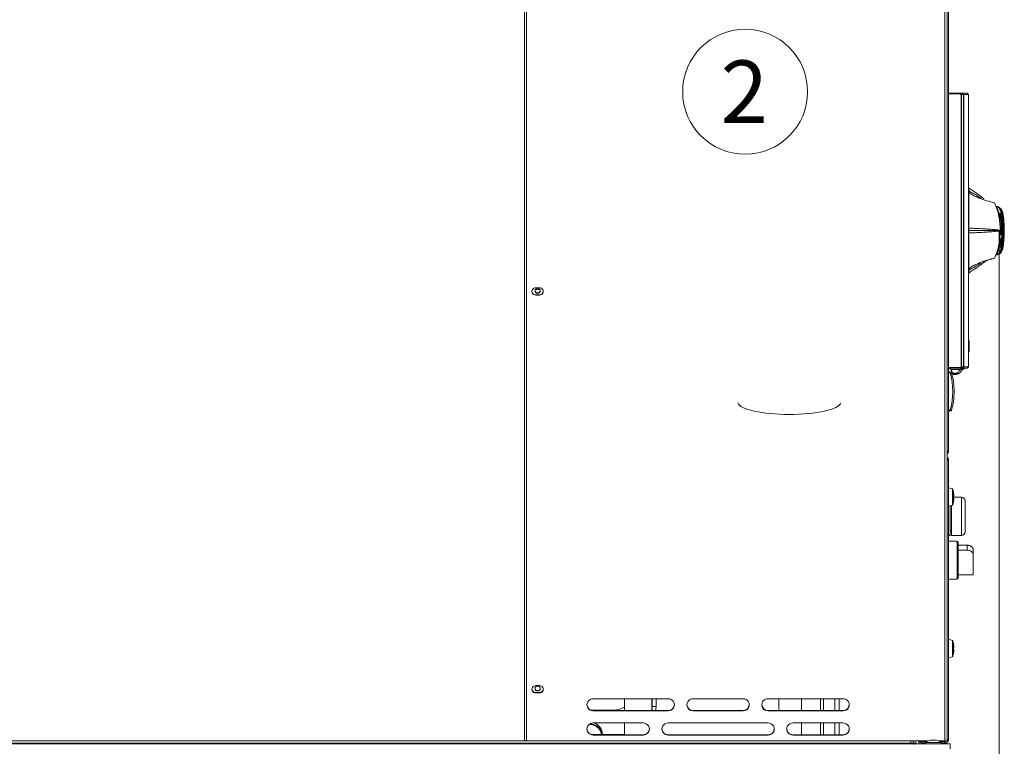
# Model space of a CAD drawing. Units: millimetres. Extents: x -89 to 11493, y -77 to 8233.
# Drawn here: x 6119 to 6907, y 5573 to 6154 of the extents above; entities that cross this region are included whole.
import ezdxf
from ezdxf.enums import TextEntityAlignment as Align

# ---------------------------------------------------------------- set-up
doc = ezdxf.new("R2010")
doc.units = ezdxf.units.MM
for name, color, linetype in [('BHSP00001_TUB5MM', 7, 'Continuous'), ('C37910646', 7, 'Continuous'), ('C37910646_CAP5', 7, 'Continuous'), ('C37910646_CAP6', 7, 'Continuous'), ('C38011698', 7, 'Continuous'), ('C6300687_TS6.25', 7, 'Continuous'), ('C6300796_TGS__M6', 7, 'Continuous'), ('C6302335_RONDELL', 7, 'Continuous'), ('C63910182_BASE', 7, 'Continuous'), ('C63910182_COPERC', 7, 'Continuous'), ('C65410312', 7, 'Continuous'), ('C8140274', 7, 'Continuous'), ('C8140277', 7, 'Continuous'), ('C8700172_05-07_F', 7, 'Continuous'), ('C95110121_408-93', 7, 'Continuous'), ('C95310395_160A(M', 7, 'Continuous'), ('CQSL00527', 7, 'Continuous'), ('CQSL00533', 7, 'Continuous'), ('CQSL00535', 7, 'Continuous'), ('CQSL00611', 7, 'Continuous'), ('Default', 7, 'Continuous'), ('FILLETWELD_3', 7, 'Continuous'), ('SBSP10003', 7, 'Continuous'), ('SLSP00036', 7, 'Continuous'), ('SLSP00037', 7, 'Continuous'), ('SLSP00040', 7, 'Continuous'), ('TRSP00013', 7, 'Continuous')]:
    doc.layers.add(name, color=color, linetype=linetype)
doc.styles.add('SEACAD_Arial', font='arial.ttf')

msp = doc.modelspace()

# ---------------------------------------------------------------- linework, layer by layer
at = {"lineweight": 0}
msp.add_line((6903.26, 5984.83), (6903.26, 3842.38), dxfattribs=at)
at = {"layer": 'BHSP00001_TUB5MM', "color": 7, "linetype": 'Continuous', "lineweight": 0}
msp.add_line((6532.03, 5938.32), (6535.58, 5938.32), dxfattribs=at)
at = {"layer": 'C37910646', "color": 7, "linetype": 'Continuous', "lineweight": 0}
msp.add_ellipse((6735.29, 5848.37), major_axis=(-41.41, 0), ratio=0.241922, start_param=0.077613, end_param=3.06398, dxfattribs=at)
at = {"layer": 'C37910646_CAP5', "color": 7, "linetype": 'Continuous', "lineweight": 0}
for p, q in [((6625.62, 5610.91), (6625.62, 5605.06)), ((6628.62, 5605.06), (6628.62, 5610.91)), ((6602.12, 5582.31), (6576.62, 5582.31)), ((6602.12, 5582.27), (6602.12, 5582.31)), ((6602.12, 5582.04), (6602.12, 5582.27))]:
    msp.add_line(p, q, dxfattribs=at)
for centre, radius, start, end in [((6602.49, 5605.44), 23.13, 350.04219, 359.05671), ((6602.5, 5605.44), 26.13, 351.20122, 359.17832), ((6602.49, 5605.44), 23.13, 269.0851, 272.01567)]:
    msp.add_arc(centre, radius, start, end, dxfattribs=at)
msp.add_ellipse((6627.12, 5605.06), major_axis=(1.5, 0), ratio=0.243112, start_param=3.140366, end_param=6.283185, dxfattribs=at)
at = {"layer": 'C37910646_CAP6', "color": 7, "linetype": 'Continuous', "lineweight": 0}
for p, q in [((6592.82, 5601.72), (6576.62, 5601.72)), ((6592.82, 5601.67), (6592.82, 5601.72)), ((6592.82, 5601.44), (6592.82, 5601.67))]:
    msp.add_line(p, q, dxfattribs=at)
msp.add_arc((6593.19, 5624.85), 23.14, 269.09415, 296.22741, dxfattribs=at)
at = {"layer": 'C38011698', "color": 7, "linetype": 'Continuous', "lineweight": 0}
for p, q in [((6603.3, 5610.91), (6603.3, 5601.44)), ((6625.3, 5601.44), (6625.3, 5610.91)), ((6603.3, 5591.5), (6603.3, 5582.04))]:
    msp.add_line(p, q, dxfattribs=at)
at = {"layer": 'C6300687_TS6.25', "color": 7, "linetype": 'Continuous', "lineweight": 0}
for p, q in [((6844.05, 5575.84), (6857.05, 5575.84)), ((6844.05, 5575.84), (6844.05, 5574.84)), ((6849.55, 5577.84), (6851.55, 5577.84)), ((6857.05, 5574.84), (6857.05, 5575.84))]:
    msp.add_line(p, q, dxfattribs=at)
for centre, start, end in [((6850.62, 5566.33), 95.32358, 124.64263), ((6850.48, 5566.33), 55.35737, 84.67642)]:
    msp.add_arc(centre, 11.56, start, end, dxfattribs=at)
at = {"layer": 'C6300796_TGS__M6', "color": 7, "linetype": 'Continuous', "lineweight": 0}
for p, q in [((6866.48, 5767.41), (6866.48, 5777.17)), ((6866.79, 5775.79), (6866.78, 5775.79)), ((6867.03, 5773.04), (6866.78, 5773.04)), ((6866.78, 5771.54), (6867.03, 5771.54)), ((6866.78, 5768.79), (6866.79, 5768.79)), ((6866.48, 5646.14), (6866.48, 5655.9)), ((6866.79, 5654.52), (6866.78, 5654.52)), ((6867.03, 5651.77), (6866.78, 5651.77)), ((6866.78, 5650.27), (6867.03, 5650.27)), ((6866.78, 5647.52), (6866.79, 5647.52))]:
    msp.add_line(p, q, dxfattribs=at)
for centre, radius, start, end in [((6865.99, 5777.04), 0.5, 15.08632, 75.04979), ((6848.37, 5772.29), 18.75, 10.75832, 15.08632), ((6848.37, 5772.29), 18.73, 5.3597, 10.76704), ((6848.37, 5772.29), 18.42, 357.66652, 2.33348), ((6848.37, 5772.29), 18.73, 349.23296, 354.6403), ((6865.99, 5767.54), 0.5, 284.95021, 344.91368), ((6848.37, 5772.29), 18.75, 344.91368, 349.24168), ((6865.99, 5655.77), 0.5, 15.08632, 75.04979), ((6848.37, 5651.02), 18.75, 10.75832, 15.08632), ((6848.37, 5651.02), 18.73, 5.3597, 10.76704), ((6865.99, 5646.27), 0.5, 284.95021, 344.91368), ((6848.37, 5651.02), 18.75, 344.91368, 349.24168), ((6848.37, 5651.02), 18.42, 357.66652, 2.33348), ((6848.37, 5651.02), 18.73, 349.23296, 354.6403)]:
    msp.add_arc(centre, radius, start, end, dxfattribs=at)
for points in [[(6867.03, 5774.04), (6867.04, 5773.91), (6867.05, 5773.78), (6867.06, 5773.54), (6867.06, 5773.43), (6867.06, 5773.24), (6867.06, 5773.17), (6867.05, 5773.07), (6867.04, 5773.04), (6867.03, 5773.04)], [(6867.03, 5771.54), (6867.04, 5771.54), (6867.05, 5771.52), (6867.06, 5771.42), (6867.06, 5771.34), (6867.06, 5771.16), (6867.06, 5771.05), (6867.05, 5770.81), (6867.04, 5770.67), (6867.03, 5770.54)], [(6867.03, 5652.77), (6867.04, 5652.64), (6867.05, 5652.51), (6867.06, 5652.27), (6867.06, 5652.16), (6867.06, 5651.97), (6867.06, 5651.9), (6867.05, 5651.8), (6867.04, 5651.77), (6867.03, 5651.77)], [(6867.03, 5650.27), (6867.04, 5650.27), (6867.05, 5650.25), (6867.06, 5650.15), (6867.06, 5650.07), (6867.06, 5649.89), (6867.06, 5649.78), (6867.05, 5649.54), (6867.04, 5649.4), (6867.03, 5649.27)]]:
    msp.add_open_spline(points, degree=3, knots=[0, 0, 0, 0, 0.25, 0.25, 0.5, 0.5, 0.75, 0.75, 1, 1, 1, 1], dxfattribs=at)
at = {"layer": 'C6302335_RONDELL', "color": 7, "linetype": 'Continuous', "lineweight": 0}
for p, q in [((6862.88, 5764.87), (6862.88, 5779.72)), ((6865.98, 5778.83), (6862.88, 5779.72)), ((6865.98, 5778.83), (6865.98, 5765.75)), ((6866.12, 5765.94), (6866.12, 5778.64)), ((6862.62, 5772.73), (6862.62, 5768.56)), ((6862.88, 5764.87), (6865.98, 5765.75)), ((6862.88, 5643.6), (6862.88, 5658.45)), ((6865.98, 5657.56), (6862.88, 5658.45)), ((6865.98, 5657.56), (6865.98, 5644.48)), ((6866.12, 5644.67), (6866.12, 5657.37)), ((6862.62, 5651.22), (6862.62, 5647.45)), ((6862.88, 5643.6), (6865.98, 5644.48))]:
    msp.add_line(p, q, dxfattribs=at)
for centre, start, end in [((6862.82, 5779.53), 74.0546, 180), ((6865.92, 5778.64), 0, 74.0546), ((6862.82, 5765.06), 180, 285.9454), ((6865.92, 5765.94), 285.9454, 0), ((6862.82, 5658.26), 74.0546, 180), ((6865.92, 5657.37), 0, 74.0546), ((6865.92, 5644.67), 285.9454, 0), ((6862.82, 5643.79), 180, 285.9454)]:
    msp.add_arc(centre, 0.2, start, end, dxfattribs=at)
at = {"layer": 'C63910182_BASE', "color": 7, "linetype": 'Continuous', "lineweight": 0}
for p, q in [((6862.62, 6095.32), (6872.25, 6095.32)), ((6872.04, 6094.82), (6862.62, 6094.82)), ((6872.25, 6095.31), (6872.04, 6094.82)), ((6872.76, 6094.11), (6872.04, 6094.82)), ((6872.25, 6095.32), (6873.65, 6095.32)), ((6872.25, 6095.31), (6873.26, 6094.32)), ((6873.25, 6094.32), (6872.76, 6094.11)), ((6872.76, 5876.52), (6872.76, 6094.11)), ((6873.25, 6094.32), (6873.25, 5876.32)), ((6874.66, 6094.32), (6873.26, 6094.32)), ((6873.65, 6095.32), (6873.66, 6095.32)), ((6874.67, 6094.32), (6873.65, 6095.32)), ((6874.67, 6094.32), (6873.66, 6095.32)), ((6874.66, 5876.32), (6874.66, 6094.32)), ((6874.67, 5876.32), (6874.67, 6094.32)), ((6862.62, 5875.82), (6872.04, 5875.82)), ((6872.25, 5875.32), (6862.62, 5875.32)), ((6872.04, 5875.82), (6872.76, 5876.52)), ((6872.25, 5875.32), (6872.04, 5875.82)), ((6873.26, 5876.32), (6872.25, 5875.32)), ((6873.65, 5875.32), (6872.25, 5875.32)), ((6873.25, 5876.32), (6872.76, 5876.52)), ((6873.26, 5876.32), (6874.66, 5876.32)), ((6873.65, 5875.32), (6874.67, 5876.32)), ((6873.66, 5875.32), (6874.67, 5876.32))]:
    msp.add_line(p, q, dxfattribs=at)
for centre, major_axis, start_param, end_param in [((6872.76, 6094.82), (0.514, -0.498), 3.053008, 3.176106), ((6872.76, 5875.82), (0.514, 0.498), 3.107079, 3.230178)]:
    msp.add_ellipse(centre, major_axis=major_axis, ratio=0.086139, start_param=start_param, end_param=end_param, dxfattribs=at)
at = {"layer": 'C63910182_COPERC', "color": 7, "linetype": 'Continuous', "lineweight": 0}
for p, q in [((6873.66, 6095.32), (6873.93, 6095.32)), ((6873.92, 6095.31), (6873.85, 6095.13)), ((6873.92, 6095.31), (6874.93, 6094.32)), ((6873.93, 6095.32), (6877.82, 6095.32)), ((6874.93, 6094.32), (6874.67, 6094.21)), ((6878.82, 6094.32), (6874.93, 6094.32)), ((6874.93, 6094.32), (6874.93, 5876.32)), ((6878.82, 6094.32), (6877.82, 6095.32)), ((6878.82, 6094.32), (6878.82, 5876.32)), ((6879.32, 5897.32), (6878.82, 5897.32)), ((6879.32, 5895.87), (6879.32, 5897.32)), ((6879.32, 5895.87), (6878.82, 5895.87)), ((6879.32, 5889.11), (6878.82, 5889.11)), ((6879.32, 5889.11), (6879.32, 5895.87)), ((6879.32, 5889.11), (6879.32, 5888.55)), ((6878.82, 5888.55), (6879.32, 5888.55)), ((6872.43, 5874.41), (6864.5, 5874.41)), ((6873.93, 5875.32), (6873.66, 5875.32)), ((6873.92, 5875.32), (6873.85, 5875.5)), ((6874.93, 5876.32), (6873.92, 5875.32)), ((6877.82, 5875.32), (6873.93, 5875.32)), ((6874.93, 5876.32), (6874.67, 5876.43)), ((6874.93, 5876.32), (6878.82, 5876.32)), ((6878.82, 5876.32), (6877.82, 5875.32)), ((6866.02, 5871.22), (6868.82, 5871.22)), ((6866.31, 5870.67), (6866.02, 5871.22)), ((6866.31, 5870.67), (6868.82, 5870.67)), ((6869.19, 5870.32), (6866.77, 5870.32)), ((6868.82, 5871.22), (6869.69, 5871.22)), ((6868.82, 5871.22), (6868.82, 5871.22)), ((6868.82, 5870.67), (6868.82, 5871.22))]:
    msp.add_line(p, q, dxfattribs=at)
for centre, radius, start, end in [((6878.11, 5858.54), 16.86, 95.58678, 109.67618), ((6877.19, 5872.32), 3, 90, 104.0674), ((6865.61, 5872.88), 4.41, 324.44416, 337.89117), ((6869.19, 5873.32), 3, 270, 298.97625), ((6868.02, 5875.45), 5.43, 298.86701, 313.46972)]:
    msp.add_arc(centre, radius, start, end, dxfattribs=at)
for centre, major_axis, ratio, start_param, end_param in [((6874.44, 6094.82), (0.514, -0.498), 0.086139, 3.053008, 3.176106), ((6809.57, 5859.81), (58.75, 0), 0.700208, 0.280928, 0.362784), ((6872.43, 5876.87), (1.74, -2.44), 0.638098, 5.442728, 6.283185), ((6874.44, 5875.82), (0.514, 0.498), 0.086139, 3.107079, 3.230178), ((6869.69, 5873.68), (2.07, -2.17), 0.701871, 5.347103, 6.283185)]:
    msp.add_ellipse(centre, major_axis=major_axis, ratio=ratio, start_param=start_param, end_param=end_param, dxfattribs=at)
for points, knots in [([(6864.5, 5874.41), (6864.34, 5874.71), (6864.16, 5874.94), (6863.86, 5875.17), (6863.75, 5875.22), (6863.54, 5875.3), (6863.43, 5875.32), (6863.32, 5875.32)], [0, 0, 0, 0, 0.5, 0.5, 0.75, 0.75, 1, 1, 1, 1]), ([(6869.69, 5871.22), (6869.82, 5871.35), (6869.93, 5871.49), (6870.14, 5871.76), (6870.24, 5871.9), (6870.54, 5872.31), (6870.73, 5872.58), (6871.14, 5873.13), (6871.36, 5873.4), (6871.72, 5873.79), (6871.85, 5873.92), (6872.12, 5874.17), (6872.27, 5874.3), (6872.43, 5874.41)], [0, 0, 0, 0, 0.125, 0.125, 0.25, 0.25, 0.5, 0.5, 0.75, 0.75, 0.875, 0.875, 1, 1, 1, 1]), ([(6874.17, 5874.43), (6874.13, 5874.4), (6874.1, 5874.37), (6874.04, 5874.32), (6874.01, 5874.29), (6873.95, 5874.23), (6873.92, 5874.21), (6873.88, 5874.16), (6873.81, 5874.08), (6873.74, 5874.01), (6873.52, 5873.75), (6873.34, 5873.52), (6872.98, 5873.03), (6872.8, 5872.77), (6872.47, 5872.32), (6872.35, 5872.17), (6872.15, 5871.92), (6872.08, 5871.84), (6871.93, 5871.67), (6871.84, 5871.59), (6871.76, 5871.51)], [0, 0, 0, 0, 0.0625, 0.0625, 0.125, 0.125, 0.15625, 0.15625, 0.1875, 0.25, 0.25, 0.5, 0.5, 0.75, 0.75, 0.875, 0.875, 0.9375, 0.9375, 1, 1, 1, 1]), ([(6876.46, 5875.23), (6876.07, 5875.13), (6875.6, 5875.01), (6874.95, 5874.8), (6874.74, 5874.72), (6874.48, 5874.61), (6874.41, 5874.57), (6874.28, 5874.5), (6874.22, 5874.46), (6874.17, 5874.43)], [0, 0, 0, 0, 0.5, 0.5, 0.75, 0.75, 0.875, 0.875, 1, 1, 1, 1]), ([(6876.47, 5875.32), (6876.56, 5875.32), (6876.61, 5875.3), (6876.6, 5875.27), (6876.55, 5875.25), (6876.46, 5875.23)], [0, 0, 0, 0, 0.5, 0.5, 1, 1, 1, 1]), ([(6866.31, 5870.67), (6866.38, 5870.55), (6866.46, 5870.47), (6866.62, 5870.35), (6866.7, 5870.32), (6866.77, 5870.32)], [0, 0, 0, 0, 0.5, 0.5, 1, 1, 1, 1])]:
    msp.add_open_spline(points, degree=3, knots=knots, dxfattribs=at)
at = {"layer": 'C65410312', "color": 7, "linetype": 'Continuous', "lineweight": 0}
for p, q in [((6862.62, 6153.69), (6862.72, 6153.69)), ((6862.72, 6153.69), (6862.72, 6109.66)), ((6862.62, 6109.66), (6862.72, 6109.66)), ((6862.72, 6107.05), (6862.72, 6112.32)), ((6862.72, 6109.66), (6862.72, 6095.27))]:
    msp.add_line(p, q, dxfattribs=at)
at = {"layer": 'C8140274', "color": 7, "linetype": 'Continuous', "lineweight": 0}
for p, q in [((6873.12, 5772.06), (6866.79, 5772.06)), ((6873.12, 5772.06), (6873.12, 5741.56)), ((6864.12, 5765.22), (6864.12, 5741.56)), ((6865.12, 5765.51), (6865.12, 5741.56)), ((6876.12, 5769.06), (6876.12, 5744.56)), ((6862.62, 5741.56), (6864.12, 5741.56)), ((6864.12, 5745.51), (6865.12, 5745.51)), ((6865.12, 5741.56), (6873.12, 5741.56))]:
    msp.add_line(p, q, dxfattribs=at)
for centre, start, end in [((6873.12, 5769.06), 0, 90), ((6873.12, 5744.56), 270, 0)]:
    msp.add_arc(centre, 3, start, end, dxfattribs=at)
at = {"layer": 'C8140277', "color": 7, "linetype": 'Continuous', "lineweight": 0}
for p, q in [((6869.62, 5737.06), (6862.62, 5737.06)), ((6869.62, 5737.06), (6869.62, 5706.56)), ((6870.62, 5733.64), (6870.62, 5736.06)), ((6870.62, 5733.64), (6870.62, 5729.76)), ((6877.62, 5733.64), (6870.62, 5733.64)), ((6877.62, 5729.76), (6877.62, 5733.64)), ((6870.62, 5729.76), (6870.62, 5707.56)), ((6877.62, 5729.76), (6870.62, 5729.76)), ((6882.62, 5730), (6882.62, 5726.11)), ((6882.62, 5726.11), (6882.62, 5709.98)), ((6882.62, 5709.98), (6870.62, 5709.98)), ((6862.62, 5706.56), (6869.62, 5706.56))]:
    msp.add_line(p, q, dxfattribs=at)
for centre, start, end in [((6869.62, 5736.06), 0, 90), ((6869.62, 5707.56), 270, 0)]:
    msp.add_arc(centre, 1, start, end, dxfattribs=at)
for points, knots in [([(6877.62, 5733.64), (6877.96, 5733.64), (6878.29, 5733.62), (6878.94, 5733.53), (6879.26, 5733.45), (6879.87, 5733.27), (6880.16, 5733.16), (6880.7, 5732.89), (6880.96, 5732.73), (6881.42, 5732.39), (6881.62, 5732.21), (6881.98, 5731.81), (6882.13, 5731.6), (6882.38, 5731.17), (6882.47, 5730.94), (6882.59, 5730.47), (6882.62, 5730.24), (6882.62, 5730)], [0, 0, 0, 0, 0.125, 0.125, 0.25, 0.25, 0.375, 0.375, 0.5, 0.5, 0.625, 0.625, 0.75, 0.75, 0.875, 0.875, 1, 1, 1, 1]), ([(6882.62, 5726.11), (6882.62, 5726.35), (6882.59, 5726.58), (6882.5, 5726.93), (6882.46, 5727.04), (6882.37, 5727.27), (6882.32, 5727.38), (6882.14, 5727.71), (6881.99, 5727.92), (6881.63, 5728.31), (6881.42, 5728.5), (6880.96, 5728.84), (6880.71, 5728.99), (6880.17, 5729.26), (6879.87, 5729.38), (6879.26, 5729.56), (6878.95, 5729.63), (6878.29, 5729.73), (6877.96, 5729.76), (6877.62, 5729.76)], [0, 0, 0, 0, 0.125, 0.125, 0.1875, 0.1875, 0.25, 0.25, 0.375, 0.375, 0.5, 0.5, 0.625, 0.625, 0.75, 0.75, 0.875, 0.875, 1, 1, 1, 1])]:
    msp.add_open_spline(points, degree=3, knots=knots, dxfattribs=at)
at = {"layer": 'C8700172_05-07_F', "color": 7, "linetype": 'Continuous', "lineweight": 0}
for centre, major_axis, start_param, end_param in [((6575.12, 5580.65), (10, 0), 0.172142, 1.578969), ((6575.12, 5580.77), (-10.5, 0), 3.293439, 4.636623), ((6575.12, 5582.1), (-10.5, 0), 3.162257, 4.316348)]:
    msp.add_ellipse(centre, major_axis=major_axis, ratio=0.970296, start_param=start_param, end_param=end_param, dxfattribs=at)
at = {"layer": 'C95110121_408-93', "color": 7, "linetype": 'Continuous', "lineweight": 0}
for p, q in [((6864.02, 5872.27), (6862.62, 5872.27)), ((6864.17, 5871.58), (6862.62, 5871.58)), ((6864.67, 5872.27), (6864.02, 5872.27)), ((6864.17, 5841.97), (6862.62, 5841.97)), ((6864.02, 5841.27), (6862.62, 5841.27)), ((6864.02, 5841.27), (6864.67, 5841.27))]:
    msp.add_line(p, q, dxfattribs=at)
for centre, radius, start, end in [((6809.58, 5856.77), 56.56, 344.82958, 15.17042), ((6814.92, 5856.77), 52.4, 8.85246, 17.02944), ((6807.22, 5856.77), 60.02, 352.2921, 7.7079), ((6864.67, 5841.77), 0.5, 270, 315.66497), ((6814.92, 5856.77), 52.4, 342.95681, 351.18687)]:
    msp.add_arc(centre, radius, start, end, dxfattribs=at)
for points in [[(6864.17, 5871.58), (6864.11, 5871.77), (6864.07, 5871.95), (6864.02, 5872.2), (6864.01, 5872.27), (6864.02, 5872.27)], [(6864.02, 5841.27), (6864.01, 5841.27), (6864.02, 5841.34), (6864.07, 5841.6), (6864.11, 5841.77), (6864.17, 5841.97)]]:
    msp.add_open_spline(points, degree=3, knots=[0, 0, 0, 0, 0.5, 0.5, 1, 1, 1, 1], dxfattribs=at)
msp.add_open_spline([(6864.67, 5872.27), (6864.87, 5872.27), (6865.02, 5872.12), (6865.02, 5872.12)], degree=3, dxfattribs=at)
at = {"layer": 'C95310395_160A(M', "color": 7, "linetype": 'Continuous', "lineweight": 0}
for p, q in [((6879.12, 5988.63), (6879.12, 6019.96)), ((6903.17, 5999.54), (6904.44, 5999.12)), ((6904.65, 5993.02), (6904.43, 5994.15)), ((6879.12, 5985.46), (6879.12, 5987.02)), ((6904.03, 5985.46), (6903.26, 5985.46)), ((6904.7, 5988.96), (6904.64, 5988.96)), ((6904.64, 5988.96), (6904.64, 5981.96)), ((6879.12, 5950.88), (6879.12, 5982.25)), ((6904.43, 5976.77), (6904.65, 5977.89)), ((6904.77, 5981.96), (6904.64, 5981.96)), ((6903.04, 5971.27), (6904.42, 5971.72))]:
    msp.add_line(p, q, dxfattribs=at)
for centre, radius, start, end in [((6764.82, 5846.24), 207.47, 52.51797, 56.65809), ((6875.64, 6016.91), 3.67, 0.13082, 18.25373), ((6850.84, 5960.26), 63.41, 53.17913, 63.32109), ((6852.58, 5986.59), 51.47, 358.74497, 24.07873), ((6901.23, 6003.79), 0.976, 323.26353, 65.93938), ((6905.48, 6019.12), 14.99, 256.42964, 256.48865), ((6821.15, 5985.49), 84.41, 350.61185, 9.29901), ((7062.53, 6034.44), 163.86, 192.77369, 196.07757), ((6850.84, 5960.26), 63.41, 32.30148, 34.0583), ((6900.24, 14529.15), 8543.69, 269.858381, 270.020263), ((6852.46, 5984.37), 51.59, 335.94259, 1.21448), ((6846.51, 5985.48), 58.42, 356.5494, 3.41849), ((6891.75, 5994.12), 28.39, 288.9798, 291.18988), ((6901.23, 5967.06), 0.976, 294.30503, 36.77275), ((6851.01, 6010.47), 63.16, 296.62634, 306.53909), ((6893.65, 5988.75), 23.94, 286.84379, 289.46879), ((6875.44, 5953.69), 3.89, 341.21663, 4.56347)]:
    msp.add_arc(centre, radius, start, end, dxfattribs=at)
for points, knots in [([(6879.31, 6016.92), (6879.31, 6016.72), (6879.32, 6016.51), (6879.49, 6016.05), (6879.63, 6015.8), (6880.27, 6015.05), (6880.97, 6014.53), (6882.55, 6013.56), (6883.45, 6013.1), (6885.31, 6012.24), (6886.29, 6011.82), (6889.29, 6010.65), (6891.37, 6009.93), (6895.51, 6008.66), (6897.56, 6008.12), (6899.57, 6007.58)], [0, 0, 0, 0, 0.0625, 0.0625, 0.125, 0.125, 0.25, 0.25, 0.375, 0.375, 0.5, 0.5, 0.75, 0.75, 1, 1, 1, 1]), ([(6900.66, 5965.93), (6900.89, 5965.97), (6901.35, 5966.05), (6902.24, 5966.28), (6903.29, 5966.82), (6904.23, 5967.84), (6904.89, 5969.03), (6905.37, 5970.31), (6905.84, 5972.08), (6906.38, 5975.24), (6906.69, 5978.93), (6906.8, 5982.17), (6906.83, 5984.03), (6906.84, 5985.89), (6906.82, 5988.21), (6906.69, 5991.92), (6906.38, 5995.61), (6905.84, 5998.77), (6905.37, 6000.53), (6904.89, 6001.82), (6904.23, 6003.01), (6903.29, 6004.03), (6902.24, 6004.57), (6901.35, 6004.8), (6900.89, 6004.88), (6900.66, 6004.92)], [0, 0, 0, 0, 0.015626, 0.031251, 0.062397, 0.093579, 0.124777, 0.156052, 0.187501, 0.250089, 0.375011, 0.437519, 0.468774, 0.50003, 0.562537, 0.625047, 0.750007, 0.812472, 0.843865, 0.875229, 0.906431, 0.937608, 0.968752, 0.984375, 1, 1, 1, 1]), ([(6904.43, 5994.15), (6904.41, 5994.34), (6904.35, 5994.72), (6904.26, 5995.3), (6904.16, 5995.88), (6904.04, 5996.46), (6903.91, 5997.05), (6903.77, 5997.63), (6903.62, 5998.22), (6903.44, 5998.81), (6903.2, 5999.57), (6902.79, 6000.66), (6902.29, 6001.72), (6901.89, 6002.41), (6901.78, 6002.59)], [0, 0, 0, 0, 0.0339475, 0.0681586, 0.1026375, 0.1373879, 0.1724144, 0.2077214, 0.2433126, 0.2791927, 0.3153655, 0.383575, 0.4837576, 0.5219949, 0.5219949, 0.5219949, 0.5219949]), ([(6903.3, 6004.17), (6903.16, 6004.23), (6903, 6004.29), (6902.57, 6004.42), (6902.27, 6004.48), (6901.98, 6004.54)], [0.96695408, 0.96695408, 0.96695408, 0.96695408, 0.97858771, 0.97858771, 1, 1, 1, 1]), ([(6902.1, 5966.27), (6902.81, 5966.48), (6903.82, 5966.86), (6905.08, 5968.09), (6905.7, 5969.24), (6906.08, 5970.54), (6906.18, 5970.99), (6906.26, 5971.35), (6906.43, 5972.17), (6906.59, 5973.17), (6906.9, 5975.43), (6907.31, 5979.72), (6907.5, 5985.63), (6907.28, 5991.16), (6907.03, 5994.04), (6906.93, 5995.06), (6906.85, 5995.74), (6906.69, 5997.14), (6906.4, 5998.89), (6905.86, 6000.94), (6904.99, 6002.63), (6904.1, 6003.39), (6903.75, 6003.64)], [0, 0, 0, 0, 0.155247, 0.2644794, 0.3279507, 0.3373045, 0.3448184, 0.348246, 0.3516893, 0.3772605, 0.3999748, 0.4467774, 0.5484516, 0.6312377, 0.6592507, 0.665279, 0.6714994, 0.6860512, 0.7297756, 0.7972539, 0.8881214, 0.9383782, 0.9383782, 0.9383782, 0.9383782]), ([(6879.12, 5987.31), (6880.45, 5987.28), (6882.75, 5987.22), (6887.35, 5987.03), (6891.88, 5986.79), (6896.24, 5986.52), (6899, 5986.31), (6900.74, 5986.14), (6901.81, 5985.98), (6902.3, 5985.89), (6902.64, 5985.81), (6902.87, 5985.75), (6903.06, 5985.67), (6903.23, 5985.59), (6903.25, 5985.49), (6903.26, 5985.46)], [0, 0, 0, 0, 0.157941, 0.275336, 0.551336, 0.707484, 0.818953, 0.90324, 0.933481, 0.957898, 0.96889, 0.978169, 0.988903, 0.99584, 1, 1, 1, 1]), ([(6879.12, 5983.61), (6880.2, 5983.63), (6882.49, 5983.68), (6887.05, 5983.87), (6891.81, 5984.12), (6896.15, 5984.39), (6898.71, 5984.58), (6900.38, 5984.74), (6901.37, 5984.87), (6902.07, 5984.98), (6902.52, 5985.07), (6902.86, 5985.16), (6903.07, 5985.25), (6903.23, 5985.33), (6903.25, 5985.42), (6903.26, 5985.46)], [0, 0, 0, 0, 0.128503, 0.273338, 0.547286, 0.704211, 0.815213, 0.873544, 0.91947, 0.944769, 0.965083, 0.979168, 0.98937, 0.995977, 1, 1, 1, 1]), ([(6904.43, 5976.77), (6904.41, 5976.58), (6904.35, 5976.22), (6904.27, 5975.67), (6904.18, 5975.15), (6904.02, 5974.34), (6903.78, 5973.26), (6903.33, 5971.7), (6902.72, 5970.06), (6902.12, 5968.88), (6901.78, 5968.33), (6901.77, 5968.31)], [0, 0, 0, 0, 0.0331737, 0.0651968, 0.0960765, 0.1258208, 0.2105055, 0.2906383, 0.4100925, 0.5186278, 0.522956, 0.522956, 0.522956, 0.522956]), ([(6902.72, 5972.7), (6902.89, 5973.42), (6903.15, 5974.52), (6903.98, 5976.85), (6904.76, 5978.85), (6905.21, 5980.22), (6905.46, 5981.55), (6905.49, 5981.83), (6905.5, 5981.87)], [0, 0, 0, 0, 0.322083, 0.58186, 0.781353, 0.969321, 0.996243, 1, 1, 1, 1]), ([(6878.86, 5951.36), (6881.29, 5953.02), (6886.02, 5956.24), (6890.21, 5959.44), (6892.61, 5961.14), (6893.65, 5961.86)], [0, 0, 0, 0, 0.1980579, 0.4508849, 0.6650026, 0.6650026, 0.6650026, 0.6650026]), ([(6899.56, 5963.34), (6899.31, 5963.27), (6898.79, 5963.13), (6898, 5962.92), (6897.19, 5962.71), (6896.37, 5962.48), (6895.53, 5962.25), (6894.68, 5962), (6893.81, 5961.74), (6892.92, 5961.46), (6892.03, 5961.18), (6891.13, 5960.88), (6890.21, 5960.57), (6889.29, 5960.24), (6888.36, 5959.9), (6887.02, 5959.39), (6885.34, 5958.7), (6883.42, 5957.81), (6881.75, 5956.9), (6880.62, 5956.13), (6879.98, 5955.53), (6879.64, 5955.11), (6879.42, 5954.71), (6879.33, 5954.34), (6879.32, 5954.12), (6879.32, 5954)], [0, 0, 0, 0, 0.032197, 0.06487, 0.098021, 0.131653, 0.165768, 0.200366, 0.235449, 0.271019, 0.307073, 0.343612, 0.380635, 0.418143, 0.456133, 0.494606, 0.584252, 0.669602, 0.750637, 0.827319, 0.861814, 0.896306, 0.930817, 0.965374, 1, 1, 1, 1])]:
    msp.add_open_spline(points, degree=3, knots=knots, dxfattribs=at)
for points in [[(6901.95, 6004.5), (6901.84, 6004.56), (6901.73, 6004.62), (6901.62, 6004.68)], [(6901.62, 6004.68), (6901.62, 6004.68), (6901.62, 6004.68), (6901.62, 6004.68)], [(6902.26, 6004.3), (6902.16, 6004.37), (6902.05, 6004.44), (6901.95, 6004.5)], [(6902.54, 6004.08), (6902.45, 6004.16), (6902.35, 6004.23), (6902.26, 6004.3)], [(6902.8, 6003.84), (6902.72, 6003.92), (6902.63, 6004), (6902.54, 6004.08)], [(6902.86, 6003.78), (6902.84, 6003.8), (6902.82, 6003.82), (6902.8, 6003.84)], [(6903.04, 6003.59), (6902.98, 6003.65), (6902.92, 6003.72), (6902.86, 6003.78)], [(6903.11, 6003.5), (6903.09, 6003.53), (6903.07, 6003.56), (6903.04, 6003.59)], [(6903.23, 6003.36), (6903.19, 6003.41), (6903.15, 6003.45), (6903.11, 6003.5)], [(6903.27, 6003.32), (6903.25, 6003.33), (6903.24, 6003.35), (6903.23, 6003.36)], [(6903.29, 6003.29), (6903.28, 6003.3), (6903.27, 6003.31), (6903.27, 6003.32)], [(6903.34, 6003.22), (6903.32, 6003.24), (6903.31, 6003.26), (6903.29, 6003.29)], [(6903.47, 6003.04), (6903.43, 6003.1), (6903.39, 6003.16), (6903.34, 6003.22)], [(6903.55, 6002.92), (6903.53, 6002.96), (6903.5, 6003), (6903.47, 6003.04)], [(6903.57, 6002.89), (6903.57, 6002.9), (6903.56, 6002.91), (6903.55, 6002.92)], [(6903.66, 6002.75), (6903.63, 6002.79), (6903.6, 6002.84), (6903.57, 6002.89)], [(6903.75, 6002.61), (6903.72, 6002.65), (6903.69, 6002.7), (6903.66, 6002.75)], [(6903.93, 6002.29), (6903.87, 6002.4), (6903.81, 6002.51), (6903.75, 6002.61)], [(6904.01, 6002.14), (6903.98, 6002.19), (6903.95, 6002.24), (6903.93, 6002.29)], [(6904.09, 6001.97), (6904.06, 6002.02), (6904.04, 6002.08), (6904.01, 6002.14)], [(6904.3, 6001.5), (6904.24, 6001.66), (6904.17, 6001.82), (6904.09, 6001.97)], [(6904.39, 6001.3), (6904.36, 6001.37), (6904.33, 6001.44), (6904.3, 6001.5)], [(6904.56, 6000.85), (6904.51, 6001), (6904.45, 6001.15), (6904.39, 6001.3)], [(6904.64, 6000.62), (6904.62, 6000.7), (6904.59, 6000.77), (6904.56, 6000.85)], [(6904.7, 6000.45), (6904.68, 6000.51), (6904.66, 6000.57), (6904.64, 6000.62)], [(6904.75, 6000.28), (6904.74, 6000.34), (6904.72, 6000.4), (6904.7, 6000.45)], [(6904.78, 6000.19), (6904.77, 6000.22), (6904.76, 6000.25), (6904.75, 6000.28)], [(6904.79, 6000.18), (6904.79, 6000.18), (6904.78, 6000.19), (6904.78, 6000.19)], [(6904.81, 6000.11), (6904.8, 6000.13), (6904.79, 6000.16), (6904.79, 6000.18)], [(6904.86, 5999.93), (6904.84, 5999.99), (6904.83, 6000.05), (6904.81, 6000.11)], [(6904.96, 5999.59), (6904.93, 5999.7), (6904.9, 5999.82), (6904.86, 5999.93)], [(6904.98, 5999.5), (6904.98, 5999.53), (6904.97, 5999.56), (6904.96, 5999.59)], [(6905.05, 5999.24), (6905.03, 5999.32), (6905.01, 5999.41), (6904.98, 5999.5)], [(6905.14, 5998.88), (6905.11, 5999), (6905.08, 5999.12), (6905.05, 5999.24)], [(6905.16, 5998.82), (6905.15, 5998.84), (6905.15, 5998.86), (6905.14, 5998.88)], [(6905.17, 5998.76), (6905.17, 5998.78), (6905.16, 5998.8), (6905.16, 5998.82)], [(6905.22, 5998.53), (6905.21, 5998.61), (6905.19, 5998.68), (6905.17, 5998.76)], [(6905.31, 5998.13), (6905.28, 5998.26), (6905.25, 5998.4), (6905.22, 5998.53)], [(6905.37, 5997.82), (6905.35, 5997.92), (6905.33, 5998.03), (6905.31, 5998.13)], [(6905.44, 5997.43), (6905.42, 5997.56), (6905.39, 5997.69), (6905.37, 5997.82)], [(6905.5, 5997.11), (6905.48, 5997.22), (6905.46, 5997.33), (6905.44, 5997.43)], [(6905.53, 5996.93), (6905.52, 5996.99), (6905.51, 5997.05), (6905.5, 5997.11)], [(6905.56, 5996.75), (6905.55, 5996.81), (6905.54, 5996.87), (6905.53, 5996.93)], [(6905.56, 5996.74), (6905.56, 5996.74), (6905.56, 5996.75), (6905.56, 5996.75)], [(6905.57, 5996.71), (6905.56, 5996.72), (6905.56, 5996.73), (6905.56, 5996.74)], [(6905.57, 5996.66), (6905.57, 5996.68), (6905.57, 5996.69), (6905.57, 5996.71)], [(6905.59, 5996.57), (6905.58, 5996.6), (6905.58, 5996.63), (6905.57, 5996.66)], [(6905.6, 5996.48), (6905.6, 5996.51), (6905.59, 5996.54), (6905.59, 5996.57)], [(6905.61, 5996.39), (6905.61, 5996.42), (6905.6, 5996.45), (6905.6, 5996.48)], [(6905.64, 5996.21), (6905.63, 5996.27), (6905.62, 5996.33), (6905.61, 5996.39)], [(6905.66, 5996.04), (6905.66, 5996.1), (6905.65, 5996.15), (6905.64, 5996.21)], [(6905.66, 5996.03), (6905.66, 5996.03), (6905.66, 5996.04), (6905.66, 5996.04)], [(6905.71, 5995.67), (6905.7, 5995.79), (6905.68, 5995.91), (6905.66, 5996.03)], [(6905.76, 5995.34), (6905.74, 5995.45), (6905.73, 5995.56), (6905.71, 5995.67)], [(6905.8, 5994.95), (6905.79, 5995.08), (6905.77, 5995.21), (6905.76, 5995.34)], [(6905.82, 5994.81), (6905.81, 5994.86), (6905.81, 5994.9), (6905.8, 5994.95)], [(6905.88, 5994.22), (6905.86, 5994.42), (6905.84, 5994.62), (6905.82, 5994.81)], [(6905.91, 5993.93), (6905.9, 5994.03), (6905.89, 5994.13), (6905.88, 5994.22)], [(6905.94, 5993.5), (6905.93, 5993.64), (6905.92, 5993.79), (6905.91, 5993.93)], [(6906, 5992.77), (6905.98, 5993.01), (6905.96, 5993.25), (6905.94, 5993.5)], [(6906.02, 5992.52), (6906.01, 5992.61), (6906.01, 5992.69), (6906, 5992.77)], [(6906.09, 5991.31), (6906.07, 5991.71), (6906.05, 5992.12), (6906.02, 5992.52)], [(6906.1, 5991.11), (6906.1, 5991.18), (6906.09, 5991.24), (6906.09, 5991.31)], [(6906.15, 5989.84), (6906.14, 5990.27), (6906.12, 5990.69), (6906.1, 5991.11)], [(6906.15, 5989.69), (6906.15, 5989.74), (6906.15, 5989.79), (6906.15, 5989.84)], [(6906.17, 5989.1), (6906.16, 5989.3), (6906.16, 5989.49), (6906.15, 5989.69)], [(6906.18, 5988.37), (6906.18, 5988.61), (6906.17, 5988.85), (6906.17, 5989.1)], [(6906.18, 5988.27), (6906.18, 5988.31), (6906.18, 5988.34), (6906.18, 5988.37)], [(6906.19, 5987.64), (6906.19, 5987.85), (6906.19, 5988.06), (6906.18, 5988.27)], [(6906.18, 5982.57), (6906.19, 5982.79), (6906.19, 5983), (6906.19, 5983.22)], [(6906.2, 5986.9), (6906.2, 5987.15), (6906.2, 5987.39), (6906.19, 5987.64)], [(6906.19, 5983.22), (6906.2, 5983.46), (6906.2, 5983.7), (6906.2, 5983.96)], [(6906.2, 5986.85), (6906.2, 5986.87), (6906.2, 5986.88), (6906.2, 5986.9)], [(6906.2, 5986.17), (6906.2, 5986.4), (6906.2, 5986.62), (6906.2, 5986.85)], [(6906.2, 5985.43), (6906.2, 5985.67), (6906.2, 5985.92), (6906.2, 5986.17)], [(6906.2, 5985.42), (6906.2, 5985.43), (6906.2, 5985.43), (6906.2, 5985.43)], [(6906.2, 5984.69), (6906.2, 5984.93), (6906.2, 5985.17), (6906.2, 5985.42)], [(6906.2, 5984), (6906.2, 5984.22), (6906.2, 5984.45), (6906.2, 5984.69)], [(6906.2, 5983.96), (6906.2, 5983.97), (6906.2, 5983.99), (6906.2, 5984)], [(6905.71, 5975.19), (6905.73, 5975.3), (6905.74, 5975.4), (6905.75, 5975.51)], [(6905.75, 5975.51), (6905.77, 5975.64), (6905.79, 5975.78), (6905.8, 5975.91)], [(6905.8, 5975.91), (6905.81, 5975.95), (6905.81, 5975.99), (6905.82, 5976.04)], [(6905.82, 5976.04), (6905.84, 5976.24), (6905.86, 5976.44), (6905.88, 5976.64)], [(6905.88, 5976.64), (6905.89, 5976.73), (6905.9, 5976.82), (6905.9, 5976.91)], [(6905.9, 5976.91), (6905.92, 5977.06), (6905.93, 5977.21), (6905.94, 5977.36)], [(6905.94, 5977.36), (6905.97, 5977.61), (6905.98, 5977.85), (6906, 5978.09)], [(6906, 5978.09), (6906.01, 5978.17), (6906.01, 5978.25), (6906.02, 5978.32)], [(6906.02, 5978.32), (6906.03, 5978.49), (6906.04, 5978.66), (6906.05, 5978.82)], [(6906.05, 5978.82), (6906.06, 5979.07), (6906.08, 5979.31), (6906.09, 5979.55)], [(6906.09, 5979.55), (6906.09, 5979.62), (6906.1, 5979.68), (6906.1, 5979.74)], [(6906.1, 5979.74), (6906.12, 5980.16), (6906.14, 5980.59), (6906.15, 5981.02)], [(6906.15, 5981.15), (6906.16, 5981.36), (6906.16, 5981.56), (6906.17, 5981.75)], [(6906.15, 5981.02), (6906.15, 5981.07), (6906.15, 5981.11), (6906.15, 5981.15)], [(6906.17, 5981.75), (6906.17, 5982), (6906.18, 5982.24), (6906.18, 5982.49)], [(6906.18, 5982.49), (6906.18, 5982.52), (6906.18, 5982.55), (6906.18, 5982.57)], [(6903.12, 5967.35), (6903.16, 5967.4), (6903.2, 5967.45), (6903.24, 5967.49)], [(6903.24, 5967.49), (6903.25, 5967.51), (6903.26, 5967.52), (6903.27, 5967.53)], [(6903.27, 5967.53), (6903.28, 5967.54), (6903.29, 5967.56), (6903.29, 5967.57)], [(6903.29, 5967.57), (6903.31, 5967.59), (6903.33, 5967.61), (6903.35, 5967.64)], [(6903.35, 5967.64), (6903.39, 5967.69), (6903.42, 5967.74), (6903.46, 5967.79)], [(6903.46, 5967.79), (6903.47, 5967.8), (6903.47, 5967.81), (6903.47, 5967.81)], [(6903.47, 5967.81), (6903.5, 5967.85), (6903.53, 5967.9), (6903.56, 5967.94)], [(6903.56, 5967.94), (6903.6, 5967.99), (6903.63, 5968.05), (6903.67, 5968.1)], [(6903.67, 5968.1), (6903.69, 5968.15), (6903.72, 5968.2), (6903.75, 5968.25)], [(6903.75, 5968.25), (6903.81, 5968.35), (6903.87, 5968.46), (6903.93, 5968.56)], [(6903.93, 5968.56), (6903.96, 5968.61), (6903.98, 5968.66), (6904.01, 5968.71)], [(6904.01, 5968.71), (6904.04, 5968.77), (6904.07, 5968.83), (6904.1, 5968.89)], [(6904.1, 5968.89), (6904.17, 5969.04), (6904.24, 5969.19), (6904.3, 5969.35)], [(6904.3, 5969.35), (6904.33, 5969.42), (6904.36, 5969.49), (6904.39, 5969.55)], [(6904.39, 5969.55), (6904.45, 5969.7), (6904.51, 5969.85), (6904.56, 5970)], [(6904.56, 5970), (6904.59, 5970.08), (6904.62, 5970.16), (6904.64, 5970.23)], [(6904.64, 5970.23), (6904.66, 5970.29), (6904.68, 5970.35), (6904.7, 5970.41)], [(6904.7, 5970.41), (6904.72, 5970.46), (6904.74, 5970.52), (6904.76, 5970.58)], [(6904.76, 5970.58), (6904.77, 5970.61), (6904.78, 5970.64), (6904.79, 5970.67)], [(6904.79, 5970.67), (6904.8, 5970.7), (6904.8, 5970.72), (6904.81, 5970.75)], [(6904.79, 5970.67), (6904.79, 5970.67), (6904.79, 5970.67), (6904.79, 5970.67)], [(6904.81, 5970.75), (6904.83, 5970.81), (6904.85, 5970.87), (6904.86, 5970.93)], [(6904.86, 5970.93), (6904.9, 5971.04), (6904.93, 5971.16), (6904.96, 5971.27)], [(6904.96, 5971.27), (6904.97, 5971.3), (6904.98, 5971.32), (6904.98, 5971.35)], [(6904.98, 5971.35), (6905.01, 5971.44), (6905.03, 5971.53), (6905.06, 5971.62)], [(6905.06, 5971.62), (6905.09, 5971.74), (6905.12, 5971.86), (6905.14, 5971.97)], [(6905.14, 5971.97), (6905.15, 5971.99), (6905.15, 5972.01), (6905.16, 5972.03)], [(6905.16, 5972.03), (6905.16, 5972.05), (6905.17, 5972.07), (6905.17, 5972.09)], [(6905.17, 5972.09), (6905.19, 5972.17), (6905.21, 5972.25), (6905.22, 5972.33)], [(6905.22, 5972.33), (6905.25, 5972.46), (6905.28, 5972.59), (6905.31, 5972.72)], [(6905.31, 5972.72), (6905.33, 5972.83), (6905.35, 5972.93), (6905.37, 5973.04)], [(6905.37, 5973.04), (6905.4, 5973.16), (6905.42, 5973.29), (6905.44, 5973.41)], [(6905.44, 5973.41), (6905.46, 5973.53), (6905.48, 5973.64), (6905.5, 5973.75)], [(6905.5, 5973.75), (6905.52, 5973.87), (6905.54, 5973.99), (6905.56, 5974.11)], [(6905.56, 5974.11), (6905.58, 5974.23), (6905.6, 5974.35), (6905.61, 5974.47)], [(6905.61, 5974.47), (6905.63, 5974.58), (6905.65, 5974.69), (6905.66, 5974.81)], [(6905.66, 5974.81), (6905.68, 5974.93), (6905.7, 5975.06), (6905.71, 5975.19)], [(6901.63, 5966.17), (6901.74, 5966.23), (6901.85, 5966.29), (6901.96, 5966.35)], [(6901.63, 5966.17), (6901.63, 5966.17), (6901.63, 5966.17), (6901.63, 5966.17)], [(6901.96, 5966.35), (6902.06, 5966.41), (6902.16, 5966.48), (6902.26, 5966.55)], [(6902.26, 5966.55), (6902.36, 5966.62), (6902.46, 5966.7), (6902.54, 5966.77)], [(6902.54, 5966.77), (6902.64, 5966.85), (6902.72, 5966.93), (6902.81, 5967.01)], [(6902.81, 5967.01), (6902.83, 5967.03), (6902.85, 5967.05), (6902.87, 5967.07)], [(6902.87, 5967.07), (6902.93, 5967.14), (6902.99, 5967.2), (6903.05, 5967.26)], [(6903.05, 5967.26), (6903.07, 5967.29), (6903.1, 5967.32), (6903.12, 5967.35)]]:
    msp.add_open_spline(points, degree=3, dxfattribs=at)
msp.add_rational_spline([(6879.12, 5985.46), (6879.12, 5984.94), (6879.12, 5984.42), (6879.12, 5983.9)], [0.251973749073, 0.251947615311, 0.253124035008, 0.255503000678], degree=3, dxfattribs=at)
at = {"layer": 'CQSL00527', "color": 7, "linetype": 'Continuous', "lineweight": 0}
for p, q in [((6775.18, 5610.91), (6775.18, 5601.44)), ((6775.18, 5591.5), (6775.18, 5582.04)), ((6836.62, 5577.15), (6836.62, 5574.84)), ((6839.12, 5577.15), (6839.12, 5575.31))]:
    msp.add_line(p, q, dxfattribs=at)
msp.add_ellipse((6836.62, 5575.31), major_axis=(2.5, 0), ratio=0.241922, start_param=5.393491, end_param=6.283185, dxfattribs=at)
at = {"layer": 'CQSL00533', "color": 7, "linetype": 'Continuous', "lineweight": 0}
for p, q in [((6862.62, 5808.71), (6862.62, 6631.67)), ((6861.77, 5808.71), (6862.62, 5808.71)), ((6861.77, 5808.67), (6862.62, 5808.67)), ((6862.62, 5808.71), (6862.62, 5808.67))]:
    msp.add_line(p, q, dxfattribs=at)
msp.add_arc((6860.12, 5808.67), 2.5, 311.7159, 0, dxfattribs=at)
msp.add_open_spline([(6862.62, 5808.71), (6862.62, 5808.77), (6862.61, 5808.81), (6862.55, 5808.86), (6862.51, 5808.88), (6862.39, 5808.89), (6862.32, 5808.88), (6862.13, 5808.86), (6862.03, 5808.84), (6861.87, 5808.81), (6861.83, 5808.81), (6861.79, 5808.8)], degree=3, knots=[0, 0, 0, 0, 0.125, 0.125, 0.25, 0.25, 0.375, 0.375, 0.5, 0.5, 0.5407974, 0.5407974, 0.5407974, 0.5407974], dxfattribs=at)
at = {"layer": 'CQSL00535', "color": 7, "linetype": 'Continuous', "lineweight": 0}
for p, q in [((6861.77, 5802.31), (6862.62, 5802.31)), ((6862.62, 5802.31), (6862.62, 5772.73)), ((6862.62, 5768.51), (6862.62, 5651.22)), ((6862.62, 5647.45), (6862.62, 5577.81)), ((6841.87, 5576.45), (6841.87, 5577.15)), ((6841.87, 5575.31), (6841.87, 5576.45)), ((6841.87, 5576.45), (6845.03, 5576.45)), ((6844.05, 5575.31), (6841.87, 5575.31)), ((6856.07, 5576.45), (6859.7, 5576.45)), ((6859.8, 5575.31), (6857.05, 5575.31)), ((6859.8, 5576.81), (6859.75, 5576.81)), ((6860.12, 5576.81), (6859.8, 5576.81)), ((6859.8, 5576.81), (6859.8, 5575.31)), ((6859.8, 5575.31), (6860.12, 5575.31)), ((6860.12, 5576.81), (6860.12, 5575.31)), ((6861.77, 5577.81), (6862.62, 5577.81))]:
    msp.add_line(p, q, dxfattribs=at)
for centre, radius, start, end in [((6860.12, 5802.31), 2.5, 0, 48.09612), ((6841.87, 5577.81), 2.5, 195.41972, 270), ((6860.12, 5577.81), 2.5, 270, 0), ((6860.12, 5577.81), 1, 270, 318.2724)]:
    msp.add_arc(centre, radius, start, end, dxfattribs=at)
msp.add_ellipse((6861.03, 5576.47), major_axis=(1.33, 0), ratio=0.970296, start_param=2.588973, end_param=3.15691, dxfattribs=at)
for points, knots in [([(6862.62, 5802.31), (6862.62, 5802.22), (6862.61, 5802.14), (6862.54, 5801.99), (6862.5, 5801.92), (6862.37, 5801.81), (6862.29, 5801.76), (6862.1, 5801.68), (6861.99, 5801.65), (6861.84, 5801.63), (6861.81, 5801.63), (6861.78, 5801.62)], [0, 0, 0, 0, 0.125, 0.125, 0.25, 0.25, 0.375, 0.375, 0.5, 0.5, 0.5300574, 0.5300574, 0.5300574, 0.5300574]), ([(6839.7, 5577.14), (6839.73, 5577.12), (6839.75, 5577.09), (6839.87, 5577), (6839.97, 5576.93), (6840.2, 5576.8), (6840.32, 5576.74), (6840.6, 5576.64), (6840.74, 5576.6), (6841.2, 5576.49), (6841.53, 5576.45), (6841.87, 5576.45)], [0.3363944, 0.3363944, 0.3363944, 0.3363944, 0.375, 0.375, 0.5, 0.5, 0.625, 0.625, 0.75, 0.75, 1, 1, 1, 1]), ([(6862.62, 5577.81), (6862.62, 5577.88), (6862.61, 5577.92), (6862.56, 5577.98), (6862.51, 5577.99), (6862.39, 5578), (6862.32, 5578), (6862.14, 5577.98), (6862.03, 5577.96), (6861.87, 5577.93), (6861.83, 5577.92), (6861.79, 5577.92)], [0, 0, 0, 0, 0.125, 0.125, 0.25, 0.25, 0.375, 0.375, 0.5, 0.5, 0.5406788, 0.5406788, 0.5406788, 0.5406788])]:
    msp.add_open_spline(points, degree=3, knots=knots, dxfattribs=at)
at = {"layer": 'CQSL00611', "color": 7, "linetype": 'Continuous', "lineweight": 0}
for p, q in [((6760.27, 5610.91), (6760.27, 5601.44)), ((6762.77, 5601.44), (6762.77, 5610.91)), ((6771.77, 5601.44), (6771.77, 5610.91)), ((6760.27, 5591.5), (6760.27, 5582.04)), ((6762.77, 5582.04), (6762.77, 5591.5)), ((6771.77, 5582.04), (6771.77, 5591.5))]:
    msp.add_line(p, q, dxfattribs=at)
at = {"layer": 'Default', "color": 7, "linetype": 'Continuous', "lineweight": 0}
msp.add_circle((6699.92, 6096.5), 50, dxfattribs=at)
at = {"layer": 'FILLETWELD_3', "color": 7, "linetype": 'Continuous', "lineweight": 0}
msp.add_line((6835.94, 5574.71), (6834.48, 5576.15), dxfattribs=at)
msp.add_ellipse((6834.48, 5574.29), major_axis=(-1.11, 2.99), ratio=0.243298, start_param=4.622494, end_param=5.293462, dxfattribs=at)
at = {"layer": 'SBSP10003', "color": 7, "linetype": 'Continuous', "lineweight": 0}
for centre, major_axis in [((6533.8, 5937.23), (2.1, 0)), ((6533.8, 5618.98), (-2.1, 0))]:
    msp.add_ellipse(centre, major_axis=major_axis, ratio=0.970296, dxfattribs=at)
for centre, major_axis, start_param, end_param in [((6533.8, 5937.6), (2.1, 0), 3.230756, 6.194021), ((6533.8, 5619.34), (-2.1, 0), 0.089164, 3.052429)]:
    msp.add_ellipse(centre, major_axis=major_axis, ratio=0.970296, start_param=start_param, end_param=end_param, dxfattribs=at)
at = {"layer": 'SLSP00036', "color": 7, "linetype": 'Continuous', "lineweight": 0}
for p, q in [((4554.43, 5577.29), (6832.48, 5577.29)), ((4554.43, 5575.29), (6832.48, 5575.29)), ((6832.48, 5575.29), (6832.48, 5577.29)), ((6832.48, 5577.29), (6834.48, 5577.29)), ((6834.48, 5575.29), (6832.48, 5575.29)), ((6834.48, 5577.29), (6834.48, 5575.29)), ((6834.48, 5575.29), (6834.48, 5574.84))]:
    msp.add_line(p, q, dxfattribs=at)
at = {"layer": 'SLSP00037', "color": 7, "linetype": 'Continuous', "lineweight": 0}
for p, q in [((4523.55, 5574.84), (6864.05, 5574.84)), ((6864.05, 5574.84), (6864.05, 5570.84))]:
    msp.add_line(p, q, dxfattribs=at)
at = {"layer": 'SLSP00040', "color": 7, "linetype": 'Continuous', "lineweight": 0}
for p, q in [((6523.36, 6662.36), (6523.36, 5577.29)), ((6524.77, 5577.29), (6524.77, 6662.36)), ((6859.77, 5577.15), (6859.77, 6663.93)), ((6861.77, 5577.15), (6861.77, 6665.34)), ((6535.27, 5939.63), (6532.27, 5939.63)), ((6532.27, 5934.05), (6535.27, 5934.05)), ((6532.27, 5934.05), (6532.27, 5933.81)), ((6532.27, 5933.81), (6535.27, 5933.81)), ((6535.27, 5934.05), (6535.27, 5933.81)), ((6535.27, 5621.37), (6532.27, 5621.37)), ((6532.27, 5615.79), (6535.27, 5615.79)), ((6532.27, 5615.79), (6532.27, 5615.55)), ((6532.27, 5615.55), (6535.27, 5615.55)), ((6535.27, 5615.79), (6535.27, 5615.55)), ((6638.27, 5610.91), (6578.27, 5610.91)), ((6698.27, 5610.91), (6658.27, 5610.91)), ((6778.27, 5610.91), (6718.27, 5610.91)), ((6578.27, 5601.44), (6638.27, 5601.44)), ((6578.27, 5601.44), (6578.27, 5601.2)), ((6578.27, 5601.2), (6638.27, 5601.2)), ((6638.27, 5601.44), (6638.27, 5601.2)), ((6658.27, 5601.44), (6698.27, 5601.44)), ((6658.27, 5601.44), (6658.27, 5601.2)), ((6658.27, 5601.2), (6698.27, 5601.2)), ((6698.27, 5601.44), (6698.27, 5601.2)), ((6718.27, 5601.44), (6778.27, 5601.44)), ((6718.27, 5601.44), (6718.27, 5601.2)), ((6718.27, 5601.2), (6778.27, 5601.2)), ((6778.27, 5601.44), (6778.27, 5601.2)), ((6618.27, 5591.5), (6578.27, 5591.5)), ((6718.27, 5591.5), (6638.27, 5591.5)), ((6778.27, 5591.5), (6738.27, 5591.5)), ((6578.27, 5582.04), (6618.27, 5582.04)), ((6578.27, 5582.04), (6578.27, 5581.8)), ((6578.27, 5581.8), (6618.27, 5581.8)), ((6618.27, 5582.04), (6618.27, 5581.8)), ((6638.27, 5582.04), (6718.27, 5582.04)), ((6638.27, 5582.04), (6638.27, 5581.8)), ((6638.27, 5581.8), (6718.27, 5581.8)), ((6718.27, 5582.04), (6718.27, 5581.8)), ((6738.27, 5582.04), (6778.27, 5582.04)), ((6738.27, 5582.04), (6738.27, 5581.8)), ((6738.27, 5581.8), (6778.27, 5581.8)), ((6778.27, 5582.04), (6778.27, 5581.8)), ((6846.54, 5577.15), (6834.48, 5577.15)), ((6859.77, 5577.15), (6854.56, 5577.15)), ((6861.77, 5577.15), (6859.77, 5577.15))]:
    msp.add_line(p, q, dxfattribs=at)
for centre, major_axis, start_param, end_param in [((6532.27, 5936.72), (3, 0), 1.570796, 4.712389), ((6532.27, 5936.96), (3, 0), 3.183159, 4.712389), ((6535.27, 5936.72), (-3, 0), 1.570796, 4.712389), ((6535.27, 5936.96), (-3, 0), 1.570796, 3.100026), ((6532.27, 5618.46), (3, 0), 1.570796, 4.712389), ((6535.27, 5618.46), (-3, 0), 1.570796, 4.712389), ((6532.27, 5618.7), (3, 0), 3.183159, 4.712389), ((6535.27, 5618.7), (-3, 0), 1.570796, 3.100026), ((6578.27, 5606.05), (5, 0), 1.570796, 4.712389), ((6578.27, 5606.3), (5, 0), 3.166528, 4.712389), ((6638.27, 5606.05), (-5, 0), 1.570796, 4.712389), ((6638.27, 5606.3), (-5, 0), 1.570796, 3.116657), ((6658.27, 5606.05), (5, 0), 1.570796, 4.712389), ((6658.27, 5606.3), (5, 0), 3.166528, 4.712389), ((6698.27, 5606.05), (-5, 0), 1.570796, 4.712389), ((6698.27, 5606.3), (-5, 0), 1.570796, 3.116657), ((6718.27, 5606.05), (5, 0), 1.570796, 4.712389), ((6718.27, 5606.3), (5, 0), 3.166528, 4.712389), ((6778.27, 5606.05), (-5, 0), 1.570796, 4.712389), ((6778.27, 5606.3), (-5, 0), 1.570796, 3.116657), ((6578.27, 5586.65), (5, 0), 1.570796, 4.712389), ((6618.27, 5586.65), (-5, 0), 1.570796, 4.712389), ((6638.27, 5586.65), (5, 0), 1.570796, 4.712389), ((6718.27, 5586.65), (-5, 0), 1.570796, 4.712389), ((6738.27, 5586.65), (5, 0), 1.570796, 4.712389), ((6778.27, 5586.65), (-5, 0), 1.570796, 4.712389), ((6578.27, 5586.89), (5, 0), 3.166528, 4.712389), ((6618.27, 5586.89), (-5, 0), 1.570796, 3.116657), ((6638.27, 5586.89), (5, 0), 3.166528, 4.712389), ((6718.27, 5586.89), (-5, 0), 1.570796, 3.116657), ((6738.27, 5586.89), (5, 0), 3.166528, 4.712389), ((6778.27, 5586.89), (-5, 0), 1.570796, 3.116657)]:
    msp.add_ellipse(centre, major_axis=major_axis, ratio=0.970296, start_param=start_param, end_param=end_param, dxfattribs=at)
at = {"layer": 'TRSP00013', "color": 7, "linetype": 'Continuous', "lineweight": 0}
for p, q in [((6727.03, 5610.91), (6727.03, 5601.44)), ((6745.03, 5601.44), (6745.03, 5610.91)), ((6745.03, 5582.04), (6745.03, 5591.5))]:
    msp.add_line(p, q, dxfattribs=at)

# ---------------------------------------------------------------- texts
at = {"layer": 'Default', "color": 7, "linetype": 'Continuous', "lineweight": 0, "style": 'SEACAD_Arial'}
msp.add_text('2', height=50, dxfattribs=at).set_placement((6680.36, 6121.5), align=Align.TOP_LEFT)

doc.saveas('drawing.dxf')
